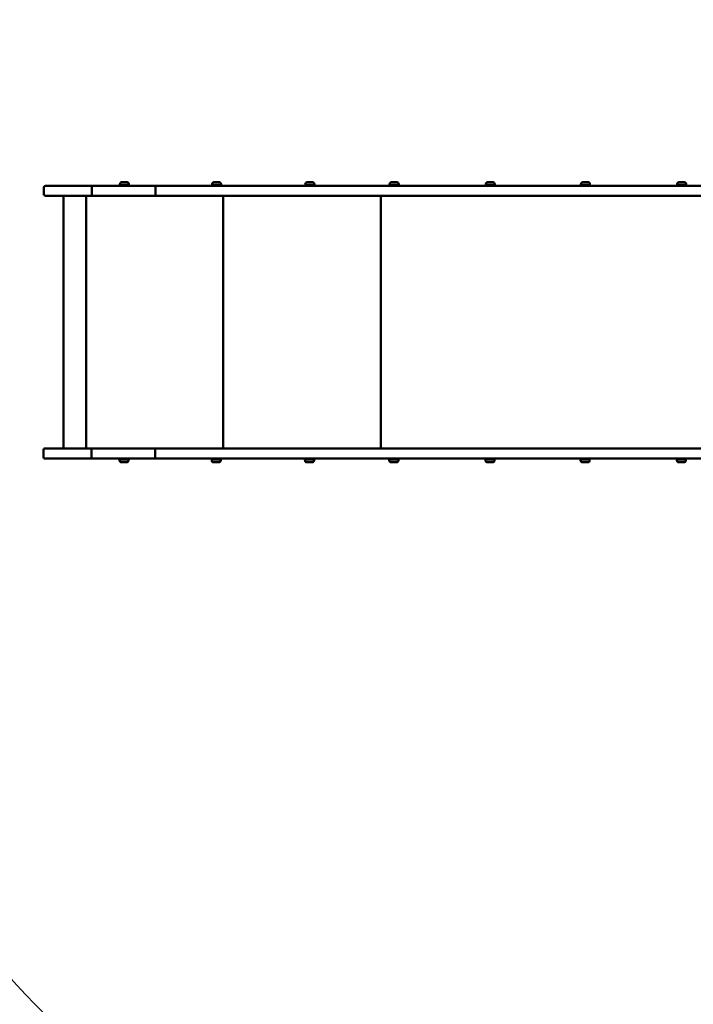
# Model space of a CAD drawing. Units: millimetres. Extents: x 29254 to 29951, y -4533 to -3977.
# Drawn here: x 29450 to 29580, y -4314 to -4123 of the extents above; entities that cross this region are included whole.
import ezdxf

# ---------------------------------------------------------------- set-up
doc = ezdxf.new("R2010")
doc.units = ezdxf.units.MM
doc.header["$LTSCALE"] = 10
doc.linetypes.add('ACAD_ISO03W100', pattern=[30, 12, -18])
doc.layers.add('Widoczne (ISO)', color=7, linetype='Continuous', lineweight=50)
doc.styles.get("Standard").update_dxf_attribs({"font": 'tahoma.ttf'})
doc.dimstyles.new('Karol 25', dxfattribs={"dimtxt": 25, "dimasz": 25, "dimexe": 0.18, "dimexo": 0.0625, "dimgap": 0.09, "dimtad": 1, "dimdec": 0, "dimzin": 0, "dimdsep": 46, "dimtxsty": 'Standard', "dimcen": 0.09, "dimadec": 0, "dimazin": 0, "dimtfac": 1, "dimtdec": 0, "dimtofl": 0, "dimtmove": 0, "dimatfit": 3, "dimfxl": 3, "dimfxlon": 1, "dimtolj": 1, "dimtzin": 0, "dimarcsym": 0})

# ---------------------------------------------------------------- blocks, each defined once
blk = doc.blocks.new('A$C1FA30ED6')
at = {"layer": 'Widoczne (ISO)'}
for p, q in [((0.06, 151.14), (0.06, 152.44)), ((0.36, 152.74), (9.37, 152.74)), ((9.34, 152.44), (9.34, 151.14)), ((21.71, 152.74), (9.37, 152.74)), ((16.64, 152.94), (14.64, 152.94)), ((14.64, 152.94), (14.64, 152.74)), ((14.76, 153.08), (14.76, 152.94)), ((15.17, 153.49), (16.11, 153.49)), ((16.51, 153.08), (16.51, 152.94)), ((16.64, 152.94), (16.64, 152.74)), ((16.66, 152.94), (16.64, 152.94)), ((16.66, 152.94), (16.66, 152.74)), ((21.68, 152.44), (21.68, 151.14)), ((59.23, 152.74), (21.71, 152.74)), ((34.47, 152.94), (32.47, 152.94)), ((32.47, 152.94), (32.47, 152.74)), ((32.59, 153.08), (32.59, 152.94)), ((33, 153.49), (33.94, 153.49)), ((34.34, 153.08), (34.34, 152.94)), ((34.47, 152.94), (34.47, 152.74)), ((52.51, 152.94), (50.51, 152.94)), ((50.51, 152.94), (50.51, 152.74)), ((50.64, 153.08), (50.64, 152.94)), ((51.04, 153.49), (51.98, 153.49)), ((52.39, 153.08), (52.39, 152.94)), ((52.51, 152.94), (52.51, 152.74)), ((127.11, 152.74), (59.23, 152.74)), ((68.82, 152.94), (66.82, 152.94)), ((66.82, 152.94), (66.82, 152.74)), ((66.94, 153.08), (66.94, 152.94)), ((67.35, 153.49), (68.29, 153.49)), ((68.69, 153.08), (68.69, 152.94)), ((68.82, 152.94), (68.82, 152.74)), ((87.41, 152.94), (85.41, 152.94)), ((85.41, 152.94), (85.41, 152.74)), ((85.54, 153.08), (85.54, 152.94)), ((85.94, 153.49), (86.88, 153.49)), ((87.29, 153.08), (87.29, 152.94)), ((87.41, 152.94), (87.41, 152.74)), ((105.82, 152.94), (103.82, 152.94)), ((103.82, 152.94), (103.82, 152.74)), ((103.94, 153.08), (103.94, 152.94)), ((104.35, 153.49), (105.29, 153.49)), ((105.69, 153.08), (105.69, 152.94)), ((105.82, 152.94), (105.82, 152.74)), ((124.43, 152.94), (122.43, 152.94)), ((122.43, 152.94), (122.43, 152.74)), ((122.56, 153.08), (122.56, 152.94)), ((122.96, 153.49), (123.9, 153.49)), ((124.31, 153.08), (124.31, 152.94)), ((124.43, 152.94), (124.43, 152.74)), ((9.37, 150.84), (0.36, 150.84)), ((3.84, 150.84), (3.84, 101.94)), ((8.23, 150.84), (8.23, 101.94)), ((9.37, 150.84), (21.71, 150.84)), ((21.71, 150.84), (59.23, 150.84)), ((34.76, 150.84), (34.76, 101.94)), ((59.23, 150.84), (133.12, 150.84)), ((65.25, 150.84), (65.25, 101.94)), ((0, 100.24), (0, 101.74)), ((0.2, 101.94), (9.3, 101.94)), ((9.27, 100.24), (9.27, 101.74)), ((21.63, 101.94), (9.3, 101.94)), ((21.62, 100.24), (21.62, 101.74)), ((59.11, 101.94), (21.63, 101.94)), ((132.99, 101.94), (59.11, 101.94)), ((9.3, 100.04), (0.2, 100.04)), ((9.3, 100.04), (21.63, 100.04)), ((14.57, 100.04), (14.57, 99.84)), ((16.57, 99.84), (14.57, 99.84)), ((14.7, 99.69), (14.7, 99.84)), ((16.04, 99.29), (15.1, 99.29)), ((16.45, 99.69), (16.45, 99.84)), ((16.57, 100.04), (16.57, 99.84)), ((16.59, 99.84), (16.57, 99.84)), ((16.59, 100.04), (16.59, 99.84)), ((21.63, 100.04), (59.11, 100.04)), ((32.4, 100.04), (32.4, 99.84)), ((34.4, 99.84), (32.4, 99.84)), ((32.53, 99.69), (32.53, 99.84)), ((33.87, 99.29), (32.93, 99.29)), ((34.28, 99.69), (34.28, 99.84)), ((34.4, 100.04), (34.4, 99.84)), ((50.45, 100.04), (50.45, 99.84)), ((52.45, 99.84), (50.45, 99.84)), ((50.57, 99.69), (50.57, 99.84)), ((51.92, 99.29), (50.98, 99.29)), ((52.32, 99.69), (52.32, 99.84)), ((52.45, 100.04), (52.45, 99.84)), ((59.11, 100.04), (127.11, 100.04)), ((66.75, 100.04), (66.75, 99.84)), ((68.75, 99.84), (66.75, 99.84)), ((66.88, 99.69), (66.88, 99.84)), ((68.22, 99.29), (67.28, 99.29)), ((68.63, 99.69), (68.63, 99.84)), ((68.75, 100.04), (68.75, 99.84)), ((85.35, 100.04), (85.35, 99.84)), ((87.35, 99.84), (85.35, 99.84)), ((85.47, 99.69), (85.47, 99.84)), ((86.82, 99.29), (85.88, 99.29)), ((87.22, 99.69), (87.22, 99.84)), ((87.35, 100.04), (87.35, 99.84)), ((103.75, 100.04), (103.75, 99.84)), ((105.75, 99.84), (103.75, 99.84)), ((103.88, 99.69), (103.88, 99.84)), ((105.22, 99.29), (104.28, 99.29)), ((105.63, 99.69), (105.63, 99.84)), ((105.75, 100.04), (105.75, 99.84)), ((122.37, 100.04), (122.37, 99.84)), ((124.37, 99.84), (122.37, 99.84)), ((122.49, 99.69), (122.49, 99.84)), ((123.84, 99.29), (122.9, 99.29)), ((124.24, 99.69), (124.24, 99.84)), ((124.37, 100.04), (124.37, 99.84))]:
    blk.add_line(p, q, dxfattribs=at)
for centre, radius, start, end in [((0.36, 152.44), 0.3, 90, 180), ((15.17, 153.08), 0.405, 90, 180), ((16.11, 153.08), 0.405, 0, 90), ((33, 153.08), 0.405, 90, 180), ((33.94, 153.08), 0.405, 0, 90), ((51.04, 153.08), 0.405, 90, 180), ((51.98, 153.08), 0.405, 0, 90), ((67.35, 153.08), 0.405, 90, 180), ((68.29, 153.08), 0.405, 0, 90), ((85.94, 153.08), 0.405, 90, 180), ((86.88, 153.08), 0.405, 0, 90), ((104.35, 153.08), 0.405, 90, 180), ((105.29, 153.08), 0.405, 0, 90), ((122.96, 153.08), 0.405, 90, 180), ((123.9, 153.08), 0.405, 0, 90), ((0.36, 151.14), 0.3, 180, 270), ((0.2, 101.74), 0.2, 90, 180), ((0.2, 100.24), 0.2, 180, 270), ((15.1, 99.69), 0.405, 180, 270), ((16.04, 99.69), 0.405, 270, 0), ((32.93, 99.69), 0.405, 180, 270), ((33.87, 99.69), 0.405, 270, 0), ((50.98, 99.69), 0.405, 180, 270), ((51.92, 99.69), 0.405, 270, 0), ((67.28, 99.69), 0.405, 180, 270), ((68.22, 99.69), 0.405, 270, 0), ((85.88, 99.69), 0.405, 180, 270), ((86.82, 99.69), 0.405, 270, 0), ((104.28, 99.69), 0.405, 180, 270), ((105.22, 99.69), 0.405, 270, 0), ((122.9, 99.69), 0.405, 180, 270), ((123.84, 99.69), 0.405, 270, 0)]:
    blk.add_arc(centre, radius, start, end, dxfattribs=at)
for points, knots in [([(9.37, 152.74), (9.37, 152.74), (9.37, 152.74), (9.37, 152.74), (9.37, 152.74), (9.36, 152.73), (9.36, 152.72), (9.35, 152.7), (9.35, 152.68), (9.35, 152.62), (9.34, 152.59), (9.34, 152.52), (9.34, 152.48), (9.34, 152.44)], [-0.4726109, -0.4726109, -0.4726109, -0.4726109, -0.4717907, -0.4717907, -0.4116528, -0.4116528, -0.3515186, -0.3515186, -0.2342716, -0.2342716, -0.1171134, -0.1171134, 0, 0, 0, 0]), ([(21.71, 152.74), (21.71, 152.74), (21.71, 152.74), (21.71, 152.74), (21.7, 152.74), (21.7, 152.73), (21.7, 152.72), (21.69, 152.7), (21.69, 152.68), (21.69, 152.62), (21.68, 152.59), (21.68, 152.52), (21.68, 152.48), (21.68, 152.44)], [-0.4724965, -0.4724965, -0.4724965, -0.4724965, -0.4717185, -0.4717185, -0.4116388, -0.4116388, -0.3515601, -0.3515601, -0.2343492, -0.2343492, -0.1171672, -0.1171672, 0, 0, 0, 0]), ([(9.34, 151.14), (9.34, 151.1), (9.34, 151.06), (9.34, 150.99), (9.35, 150.96), (9.35, 150.9), (9.35, 150.88), (9.36, 150.85), (9.36, 150.85), (9.37, 150.84), (9.37, 150.84), (9.37, 150.84), (9.37, 150.84), (9.37, 150.84)], [-0.4718037, -0.4718037, -0.4718037, -0.4718037, -0.354687, -0.354687, -0.2375256, -0.2375256, -0.1202754, -0.1202754, -0.0601395, -0.0601395, 0, 0, 0.0008203, 0.0008203, 0.0008203, 0.0008203]), ([(21.68, 151.14), (21.68, 151.1), (21.68, 151.06), (21.68, 150.99), (21.69, 150.96), (21.69, 150.9), (21.69, 150.88), (21.7, 150.85), (21.7, 150.85), (21.7, 150.84), (21.71, 150.84), (21.71, 150.84), (21.71, 150.84), (21.71, 150.84)], [-0.4717227, -0.4717227, -0.4717227, -0.4717227, -0.3545544, -0.3545544, -0.2373715, -0.2373715, -0.1201595, -0.1201595, -0.0600803, -0.0600803, 0, 0, 0.0007779, 0.0007779, 0.0007779, 0.0007779]), ([(9.3, 101.94), (9.3, 101.94), (9.3, 101.94), (9.29, 101.94), (9.29, 101.93), (9.28, 101.91), (9.28, 101.9), (9.28, 101.86), (9.28, 101.84), (9.27, 101.79), (9.27, 101.76), (9.27, 101.74)], [-0.3152708, -0.3152708, -0.3152708, -0.3152708, -0.3146205, -0.3146205, -0.2343459, -0.2343459, -0.1561811, -0.1561811, -0.0780756, -0.0780756, 0, 0, 0, 0]), ([(21.63, 101.94), (21.63, 101.94), (21.63, 101.94), (21.63, 101.94), (21.63, 101.93), (21.62, 101.91), (21.62, 101.9), (21.62, 101.86), (21.62, 101.84), (21.62, 101.79), (21.62, 101.76), (21.62, 101.74)], [-0.3151955, -0.3151955, -0.3151955, -0.3151955, -0.3145617, -0.3145617, -0.2343734, -0.2343734, -0.1562328, -0.1562328, -0.0781115, -0.0781115, 0, 0, 0, 0]), ([(9.3, 100.04), (9.3, 100.04), (9.3, 100.04), (9.29, 100.04), (9.29, 100.04), (9.28, 100.06), (9.28, 100.08), (9.28, 100.12), (9.28, 100.14), (9.27, 100.19), (9.27, 100.21), (9.27, 100.24)], [-0.0006504, -0.0006504, -0.0006504, -0.0006504, 0, 0, 0.0802771, 0.0802771, 0.1584443, 0.1584443, 0.2365522, 0.2365522, 0.3146303, 0.3146303, 0.3146303, 0.3146303]), ([(21.63, 100.04), (21.63, 100.04), (21.63, 100.04), (21.63, 100.04), (21.63, 100.04), (21.62, 100.06), (21.62, 100.08), (21.62, 100.12), (21.62, 100.14), (21.62, 100.19), (21.62, 100.21), (21.62, 100.24)], [-0.0006338, -0.0006338, -0.0006338, -0.0006338, 0, 0, 0.0801891, 0.0801891, 0.1583305, 0.1583305, 0.2364526, 0.2364526, 0.3145649, 0.3145649, 0.3145649, 0.3145649])]:
    blk.add_open_spline(points, degree=3, knots=knots, dxfattribs=at)
blk = doc.blocks.new('*D34')
at = {"color": 0, "lineweight": -2, "transparency": 16777216}
for p, q in [((29454.15, -4486.06), (29454.15, -4489.24)), ((29712.67, -4486.06), (29712.67, -4489.24)), ((29479.15, -4489.06), (29687.67, -4489.06))]:
    blk.add_line(p, q, dxfattribs=at)
at = {"color": 0, "lineweight": 13, "transparency": 16777216}
for points in [[(29479.15, -4484.89), (29479.15, -4493.22), (29454.15, -4489.06)], [(29687.67, -4484.89), (29687.67, -4493.22), (29712.67, -4489.06)]]:
    blk.add_solid(points, dxfattribs=at)
at = {"layer": 'Defpoints', "color": 0, "lineweight": 13, "transparency": 16777216}
for p in [(29712.67, -4127.47), (29454.15, -4207.19), (29712.67, -4489.06)]:
    blk.add_point(p, dxfattribs=at)
at = {"color": 0, "lineweight": 13, "transparency": 16777216, "insert": (29603.22, -4475.95), "char_height": 25, "attachment_point": 5}
blk.add_mtext('\\A1;259', dxfattribs=at)
blk = doc.blocks.new('*D37')
at = {"color": 0, "lineweight": -2, "transparency": 16777216}
for p, q in [((29254.15, -4525.76), (29254.15, -4528.94)), ((29861.86, -4525.76), (29861.86, -4528.94)), ((29279.15, -4528.76), (29836.86, -4528.76))]:
    blk.add_line(p, q, dxfattribs=at)
at = {"color": 0, "lineweight": 13, "transparency": 16777216}
for points in [[(29279.15, -4524.6), (29279.15, -4532.93), (29254.15, -4528.76)], [(29836.86, -4524.6), (29836.86, -4532.93), (29861.86, -4528.76)]]:
    blk.add_solid(points, dxfattribs=at)
at = {"layer": 'Defpoints', "color": 0, "lineweight": 13, "transparency": 16777216}
for p in [(29254.15, -4181.85), (29861.86, -4204.59), (29861.86, -4528.76)]:
    blk.add_point(p, dxfattribs=at)
at = {"color": 0, "lineweight": 13, "transparency": 16777216, "insert": (29558.01, -4515.6), "char_height": 25, "attachment_point": 5}
blk.add_mtext('\\A1;608', dxfattribs=at)

msp = doc.modelspace()

# ---------------------------------------------------------------- linework, layer by layer
at = {"linetype": 'ACAD_ISO03W100', "ltscale": 0.1}
msp.add_lwpolyline([(29354.15, -4055.44, 0.414214), (29254.15, -4155.44), (29254.15, -4208.14, 0.414214), (29354.15, -4308.14), (29447.29, -4308.14, 0.135418), (29514.07, -4351.79, 0.704931), (29796.3, -4365.26, 0.248124), (29861.86, -4241.29), (29861.86, -4126.66, 0.414214), (29711.86, -3976.66), (29598.95, -3976.66, 0.197956), (29493.27, -4020.2, 0.097475), (29447.29, -4055.44)], format="xyb", close=True, dxfattribs=at)

# ---------------------------------------------------------------- block references
at = {"color": 7, "lineweight": 13}
msp.add_blockref('A$C1FA30ED6', (29454.15, -4308.18), dxfattribs=at)

# ---------------------------------------------------------------- dimensions: what is measured, and where the dimension line sits
dim = msp.add_linear_dim(base=(29712.67, -4489.06), p1=(29454.15, -4207.19), p2=(29712.67, -4127.47), dimstyle='Karol 25', override={"dimtxt": 25, "dimasz": 25}, dxfattribs=at)
dim.commit()
dim.dimension.update_dxf_attribs({"geometry": '*D34', "text_midpoint": (29603.22, -4489.06), "dimtype": 160})
dim = msp.add_linear_dim(base=(29861.86, -4528.76), p1=(29254.15, -4181.85), p2=(29861.86, -4204.59), dimstyle='Karol 25', override={"dimtxt": 25, "dimasz": 25}, dxfattribs=at)
dim.commit()
dim.dimension.update_dxf_attribs({"geometry": '*D37', "text_midpoint": (29558.01, -4515.6)})

doc.saveas('drawing.dxf')
